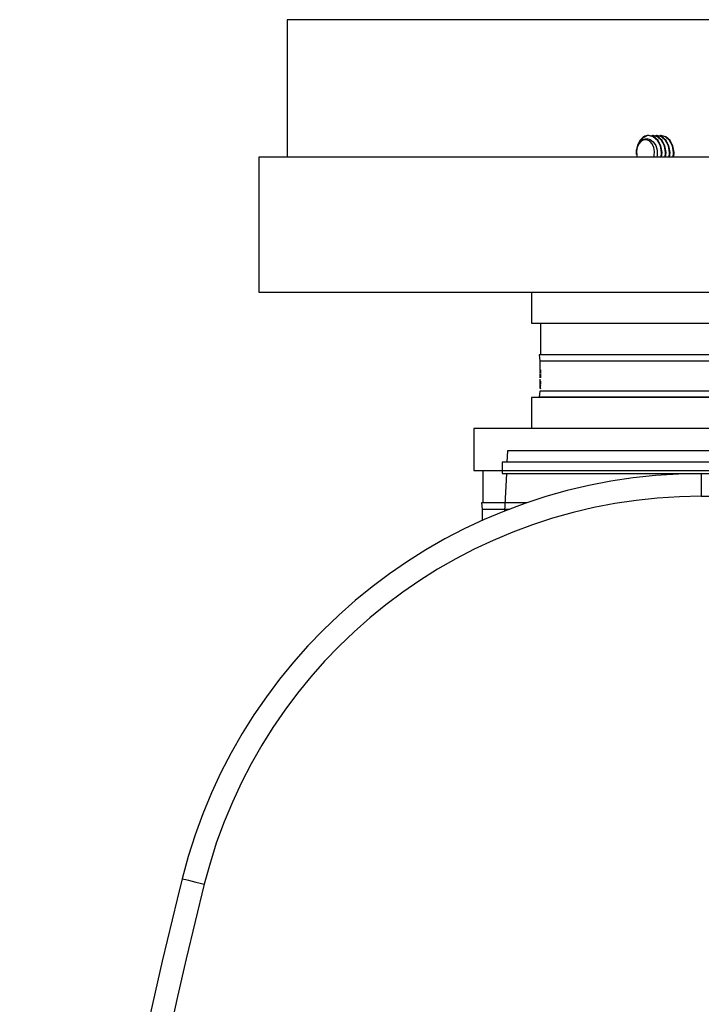
# Model space of a CAD drawing. Extents: x 492 to 675, y -24 to 98.
# Drawn here: x 632 to 640, y 15 to 25 of the extents above; entities that cross this region are included whole.
import ezdxf

# ---------------------------------------------------------------- set-up
doc = ezdxf.new("R2010")
doc.units = 0
doc.header["$LTSCALE"] = 6
doc.header["$MEASUREMENT"] = 0
doc.linetypes.add('PDF_IMPORT', pattern=[1, 0.8, -0.2])
doc.layers.get('0').update_dxf_attribs({"linetype": 'CONTINUOUS'})
doc.layers.add('PDF5_Geometry', color=7, linetype='CONTINUOUS')

# ---------------------------------------------------------------- blocks, each defined once
blk = doc.blocks.new('UNIT_OUTLET')
at = {"linetype": 'Continuous', "lineweight": 25}
for p, q in [((14.069, 42.998), (-14.057, 42.998)), ((-14.057, 42.998), (-14.057, 41.485)), ((-10.175, 41.668), (-10.201, 41.616)), ((-10.178, 41.656), (-10.201, 41.609)), ((-10.194, 41.622), (-10.171, 41.654)), ((-10.162, 41.659), (-10.187, 41.631)), ((-10.145, 41.693), (-10.178, 41.656)), ((-10.165, 41.68), (-10.175, 41.668)), ((-10.171, 41.654), (-10.139, 41.679)), ((-10.155, 41.691), (-10.165, 41.68)), ((-10.131, 41.674), (-10.162, 41.659)), ((-10.144, 41.701), (-10.155, 41.691)), ((-10.101, 41.718), (-10.145, 41.693)), ((-10.132, 41.709), (-10.144, 41.701)), ((-10.139, 41.679), (-10.101, 41.688)), ((-10.12, 41.715), (-10.132, 41.709)), ((-10.098, 41.674), (-10.131, 41.674)), ((-10.107, 41.719), (-10.12, 41.715)), ((-10.094, 41.722), (-10.107, 41.719)), ((-10.081, 41.723), (-10.101, 41.718)), ((-10.101, 41.688), (-10.063, 41.679)), ((-10.067, 41.659), (-10.098, 41.674)), ((-10.081, 41.723), (-10.094, 41.722)), ((-10.076, 41.723), (-10.081, 41.723)), ((-10.028, 41.709), (-10.081, 41.723)), ((-10.022, 41.709), (-10.076, 41.723)), ((-10.041, 41.631), (-10.067, 41.659)), ((-10.063, 41.679), (-10.028, 41.653)), ((-10.037, 41.723), (-10.057, 41.717)), ((-10.031, 41.723), (-10.037, 41.723)), ((-9.983, 41.709), (-10.037, 41.723)), ((-9.978, 41.709), (-10.031, 41.723)), ((-9.982, 41.668), (-10.028, 41.709)), ((-10.028, 41.653), (-10.002, 41.612)), ((-9.976, 41.668), (-10.022, 41.709)), ((-9.993, 41.723), (-10.014, 41.717)), ((-9.987, 41.723), (-9.993, 41.723)), ((-9.939, 41.709), (-9.993, 41.723)), ((-9.934, 41.709), (-9.987, 41.723)), ((-9.938, 41.668), (-9.983, 41.709)), ((-9.95, 41.607), (-9.982, 41.668)), ((-9.932, 41.668), (-9.978, 41.709)), ((-9.945, 41.607), (-9.976, 41.668)), ((-9.948, 41.723), (-9.969, 41.717)), ((-9.943, 41.723), (-9.948, 41.723)), ((-9.895, 41.709), (-9.948, 41.723)), ((-9.889, 41.709), (-9.943, 41.723)), ((-9.893, 41.668), (-9.939, 41.709)), ((-9.906, 41.607), (-9.938, 41.668)), ((-9.888, 41.668), (-9.934, 41.709)), ((-9.901, 41.607), (-9.932, 41.668)), ((-9.849, 41.668), (-9.895, 41.709)), ((-9.862, 41.607), (-9.893, 41.668)), ((-9.844, 41.668), (-9.889, 41.709)), ((-9.856, 41.607), (-9.888, 41.668)), ((-9.818, 41.607), (-9.849, 41.668)), ((-9.812, 41.607), (-9.844, 41.668)), ((-10.214, 41.538), (-10.212, 41.562)), ((-10.212, 41.512), (-10.214, 41.538)), ((-10.201, 41.616), (-10.213, 41.556)), ((-10.205, 41.592), (-10.213, 41.547)), ((-10.213, 41.556), (-10.21, 41.494)), ((-10.213, 41.547), (-10.211, 41.501)), ((-10.201, 41.609), (-10.212, 41.559)), ((-10.212, 41.562), (-10.2, 41.608)), ((-10.212, 41.559), (-10.212, 41.512)), ((-10.187, 41.631), (-10.205, 41.592)), ((-10.2, 41.608), (-10.194, 41.622)), ((-10.023, 41.592), (-10.041, 41.631)), ((-10.015, 41.547), (-10.023, 41.592)), ((-10.018, 41.501), (-10.015, 41.547)), ((-10.002, 41.612), (-9.986, 41.561)), ((-9.986, 41.561), (-9.984, 41.506)), ((-9.937, 41.535), (-9.95, 41.607)), ((-9.932, 41.535), (-9.945, 41.607)), ((-9.943, 41.484), (-9.937, 41.535)), ((-9.937, 41.485), (-9.932, 41.535)), ((-9.893, 41.535), (-9.906, 41.607)), ((-9.888, 41.535), (-9.901, 41.607)), ((-9.898, 41.484), (-9.893, 41.535)), ((-9.893, 41.485), (-9.888, 41.535)), ((-9.849, 41.535), (-9.862, 41.607)), ((-9.843, 41.535), (-9.856, 41.607)), ((-9.854, 41.484), (-9.849, 41.535)), ((-9.849, 41.485), (-9.843, 41.535)), ((-9.805, 41.535), (-9.818, 41.607)), ((-9.799, 41.535), (-9.812, 41.607)), ((-9.81, 41.484), (-9.805, 41.535)), ((-9.804, 41.485), (-9.799, 41.535)), ((14.382, 41.485), (-14.369, 41.485)), ((-14.369, 41.485), (-14.369, 39.998)), ((-10.211, 41.501), (-10.207, 41.485)), ((-10.21, 41.494), (-10.208, 41.485)), ((-10.021, 41.485), (-10.018, 41.501)), ((-9.984, 41.506), (-9.988, 41.485)), ((-14.369, 39.998), (14.382, 39.998)), ((-11.369, 39.998), (-11.369, 39.658)), ((-11.369, 39.658), (11.381, 39.658)), ((-11.269, 39.658), (-11.269, 39.308)), ((-11.269, 39.308), (-11.285, 39.306)), ((-11.285, 39.306), (-11.275, 39.24)), ((-0.525, 39.306), (-11.285, 39.306)), ((-11.275, 39.24), (-0.701, 39.24)), ((-11.271, 39.12), (-11.272, 39.144)), ((-11.27, 39.14), (-11.271, 39.142)), ((-11.271, 39.142), (-11.271, 39.136)), ((-11.27, 39.136), (-11.27, 39.14)), ((-11.272, 39.131), (-11.271, 39.115)), ((-11.272, 39.123), (-11.272, 39.102)), ((-11.272, 39.102), (-11.272, 39.123)), ((-11.272, 39.102), (-11.272, 39.102)), ((-11.271, 39.072), (-11.272, 39.096)), ((-11.272, 39.053), (-11.272, 39.083)), ((-11.272, 39.083), (-11.271, 39.067)), ((-11.272, 39.075), (-11.272, 39.053)), ((-11.272, 39.053), (-11.272, 39.053)), ((-11.271, 39.136), (-11.271, 39.135)), ((-11.271, 39.135), (-11.27, 39.134)), ((-11.271, 39.112), (-11.271, 39.12)), ((-11.271, 39.115), (-11.271, 39.107)), ((-11.27, 39.112), (-11.271, 39.11)), ((-11.271, 39.108), (-11.271, 39.112)), ((-11.271, 39.11), (-11.271, 39.108)), ((-11.271, 39.107), (-11.271, 39.102)), ((-11.271, 39.102), (-11.27, 39.104)), ((-11.27, 39.091), (-11.271, 39.094)), ((-11.271, 39.094), (-11.271, 39.088)), ((-11.271, 39.088), (-11.271, 39.087)), ((-11.271, 39.087), (-11.27, 39.085)), ((-11.271, 39.064), (-11.271, 39.072)), ((-11.271, 39.067), (-11.271, 39.058)), ((-11.27, 39.064), (-11.271, 39.061)), ((-11.271, 39.06), (-11.271, 39.064)), ((-11.271, 39.061), (-11.271, 39.06)), ((-11.271, 39.058), (-11.271, 39.054)), ((-11.271, 39.054), (-11.27, 39.056)), ((-11.27, 39.133), (-11.27, 39.136)), ((-11.27, 39.134), (-11.27, 39.132)), ((-11.27, 39.13), (-11.27, 39.133)), ((-11.27, 39.132), (-11.27, 39.128)), ((-11.27, 39.121), (-11.27, 39.13)), ((-11.27, 39.128), (-11.27, 39.122)), ((-11.27, 39.122), (-11.27, 39.117)), ((-11.27, 39.114), (-11.27, 39.121)), ((-11.27, 39.117), (-11.27, 39.114)), ((-11.27, 39.108), (-11.27, 39.114)), ((-11.27, 39.114), (-11.27, 39.112)), ((-11.27, 39.106), (-11.27, 39.108)), ((-11.27, 39.104), (-11.27, 39.106)), ((-11.27, 39.088), (-11.27, 39.091)), ((-11.27, 39.085), (-11.27, 39.088)), ((-11.27, 39.081), (-11.27, 39.085)), ((-11.27, 39.085), (-11.27, 39.084)), ((-11.27, 39.084), (-11.27, 39.079)), ((-11.27, 39.073), (-11.27, 39.081)), ((-11.27, 39.079), (-11.27, 39.073)), ((-11.27, 39.066), (-11.27, 39.073)), ((-11.27, 39.073), (-11.27, 39.068)), ((-11.27, 39.068), (-11.27, 39.066)), ((-11.27, 39.059), (-11.27, 39.066)), ((-11.27, 39.066), (-11.27, 39.064)), ((-11.27, 39.057), (-11.27, 39.059)), ((-11.27, 39.056), (-11.27, 39.057)), ((-11.271, 39.023), (-11.272, 39.02)), ((-11.272, 39.02), (-11.272, 39.019)), ((-11.272, 39.019), (-11.272, 39.016)), ((-11.272, 39.015), (-11.271, 39.017)), ((-11.272, 39.016), (-11.272, 39.011)), ((-11.272, 39.012), (-11.272, 39.015)), ((-11.272, 39.01), (-11.272, 39.012)), ((-11.272, 39.011), (-11.272, 39.003)), ((-11.272, 39.008), (-11.272, 39.01)), ((-11.272, 39.003), (-11.272, 39.008)), ((-11.272, 39.003), (-11.272, 38.995)), ((-11.272, 38.997), (-11.272, 39.003)), ((-11.272, 38.991), (-11.272, 38.997)), ((-11.272, 38.995), (-11.272, 38.991)), ((-11.272, 38.991), (-11.272, 38.988)), ((-11.272, 38.99), (-11.272, 38.991)), ((-11.271, 38.988), (-11.272, 38.99)), ((-11.272, 38.988), (-11.272, 38.986)), ((-11.272, 38.986), (-11.272, 38.984)), ((-11.272, 38.984), (-11.271, 38.981)), ((-11.271, 38.974), (-11.272, 38.971)), ((-11.272, 38.971), (-11.272, 38.968)), ((-11.272, 38.968), (-11.272, 38.964)), ((-11.271, 38.967), (-11.272, 38.965)), ((-11.272, 38.965), (-11.272, 38.962)), ((-11.272, 38.964), (-11.272, 38.954)), ((-11.272, 38.962), (-11.272, 38.954)), ((-11.272, 38.954), (-11.272, 38.943)), ((-11.272, 38.954), (-11.272, 38.949)), ((-11.272, 38.949), (-11.272, 38.945)), ((-11.272, 38.945), (-11.272, 38.942)), ((-11.272, 38.943), (-11.272, 38.939)), ((-11.272, 38.942), (-11.271, 38.94)), ((-11.272, 38.939), (-11.272, 38.936)), ((-11.272, 38.936), (-11.271, 38.933)), ((-11.271, 39.017), (-11.271, 39.023)), ((-11.27, 39.01), (-11.271, 39.016)), ((-11.271, 39.016), (-11.271, 39.009)), ((-11.271, 39.005), (-11.271, 39.009)), ((-11.271, 39.009), (-11.27, 39.005)), ((-11.271, 39.009), (-11.271, 39.002)), ((-11.271, 39.001), (-11.271, 39.005)), ((-11.271, 39.002), (-11.271, 38.996)), ((-11.271, 38.993), (-11.271, 39.001)), ((-11.271, 38.996), (-11.271, 38.994)), ((-11.271, 38.994), (-11.271, 38.992)), ((-11.271, 38.987), (-11.271, 38.993)), ((-11.271, 38.992), (-11.271, 38.99)), ((-11.271, 38.99), (-11.271, 38.989)), ((-11.271, 38.989), (-11.271, 38.987)), ((-11.271, 38.987), (-11.271, 38.988)), ((-11.271, 38.984), (-11.271, 38.987)), ((-11.271, 38.983), (-11.271, 38.984)), ((-11.271, 38.981), (-11.271, 38.983)), ((-11.271, 38.974), (-11.271, 38.975)), ((-11.271, 38.975), (-11.271, 38.974)), ((-11.27, 38.971), (-11.271, 38.974)), ((-11.271, 38.967), (-11.271, 38.969)), ((-11.271, 38.969), (-11.271, 38.967)), ((-11.27, 38.965), (-11.271, 38.967)), ((-11.271, 38.94), (-11.27, 38.943)), ((-11.271, 38.938), (-11.271, 38.94)), ((-11.271, 38.94), (-11.271, 38.938)), ((-11.271, 38.933), (-11.27, 38.936)), ((-11.271, 38.933), (-11.271, 38.932)), ((-11.271, 38.932), (-11.271, 38.933)), ((-11.27, 38.984), (-11.27, 39.01)), ((-11.27, 39.005), (-11.27, 38.984)), ((-11.27, 38.984), (-11.27, 38.984)), ((-11.27, 38.968), (-11.27, 38.971)), ((-11.27, 38.964), (-11.27, 38.968)), ((-11.27, 38.962), (-11.27, 38.965)), ((-11.27, 38.954), (-11.27, 38.964)), ((-11.27, 38.958), (-11.27, 38.962)), ((-11.27, 38.954), (-11.27, 38.958)), ((-11.27, 38.943), (-11.27, 38.954)), ((-11.27, 38.949), (-11.27, 38.954)), ((-11.27, 38.946), (-11.27, 38.949)), ((-11.27, 38.943), (-11.27, 38.946)), ((-11.27, 38.939), (-11.27, 38.943)), ((-11.27, 38.936), (-11.27, 38.939)), ((-0.532, 38.838), (-11.369, 38.838)), ((-11.369, 38.838), (-11.369, 38.498)), ((-11.275, 38.909), (-11.285, 38.842)), ((-11.285, 38.842), (-11.269, 38.84)), ((-0.525, 38.842), (-11.285, 38.842)), ((-0.701, 38.909), (-11.275, 38.909)), ((-11.269, 38.84), (-11.269, 38.838)), ((12.017, 38.498), (-12.004, 38.498)), ((-12.004, 38.498), (-12.004, 38.033)), ((-12.004, 38.033), (12.017, 38.033)), ((-11.904, 38.033), (-11.904, 37.679)), ((-11.904, 37.679), (-11.92, 37.677)), ((-11.92, 37.677), (-11.911, 37.61)), ((-11.424, 37.677), (-11.92, 37.677)), ((-11.911, 37.61), (-11.607, 37.61)), ((-11.911, 37.61), (-11.911, 37.484))]:
    blk.add_line(p, q, dxfattribs=at)
at = {"linetype": 'PDF_IMPORT', "lineweight": 25, "ltscale": 0.00378}
blk.add_line((-11.275, 39.24), (-11.275, 38.909), dxfattribs=at)
at = {"layer": 'PDF5_Geometry', "linetype": 'Continuous', "lineweight": 25}
for p, q in [((-11.632, 38.25), (-11.639, 38.125)), ((11.632, 38.25), (-11.632, 38.25)), ((11.692, 38.125), (-11.692, 38.125)), ((-11.692, 38.125), (-11.692, 38)), ((-11.692, 38), (11.692, 38)), ((-11.645, 38), (-11.667, 37.587)), ((-9.5, 38), (-9.5, 37.75)), ((-9.5, 37.75), (9.5, 37.75)), ((-15.212, 33.539), (-15.207, 33.538)), ((-15.207, 33.538), (-15.193, 33.535)), ((-15.193, 33.535), (-15.171, 33.529)), ((-15.171, 33.529), (-15.141, 33.522)), ((-15.141, 33.522), (-15.104, 33.512)), ((-15.104, 33.512), (-15.062, 33.502)), ((-15.062, 33.502), (-15.016, 33.491)), ((-14.969, 33.479), (-15.07, 33.068)), ((-15.016, 33.491), (-14.969, 33.479)), ((-15.07, 33.068), (-15.168, 32.656)), ((-15.168, 32.656), (-15.264, 32.244)), ((-15.264, 32.244), (-15.356, 31.831))]:
    blk.add_line(p, q, dxfattribs=at)
for centre, radius, start, end in [((-9.5, 32.113), 5.887, 90.0001, 165.9762), ((-9.5, 32.113), 5.637, 89.9998, 165.9765), ((42.999, 19), 59.999, 165.97616, 180.218)]:
    blk.add_arc(centre, radius, start, end, dxfattribs=at)

msp = doc.modelspace()

# ---------------------------------------------------------------- block references
at = {"linetype": 'Continuous'}
msp.add_blockref('UNIT_OUTLET', (649.325, -17.517), dxfattribs=at)

doc.saveas('drawing.dxf')
